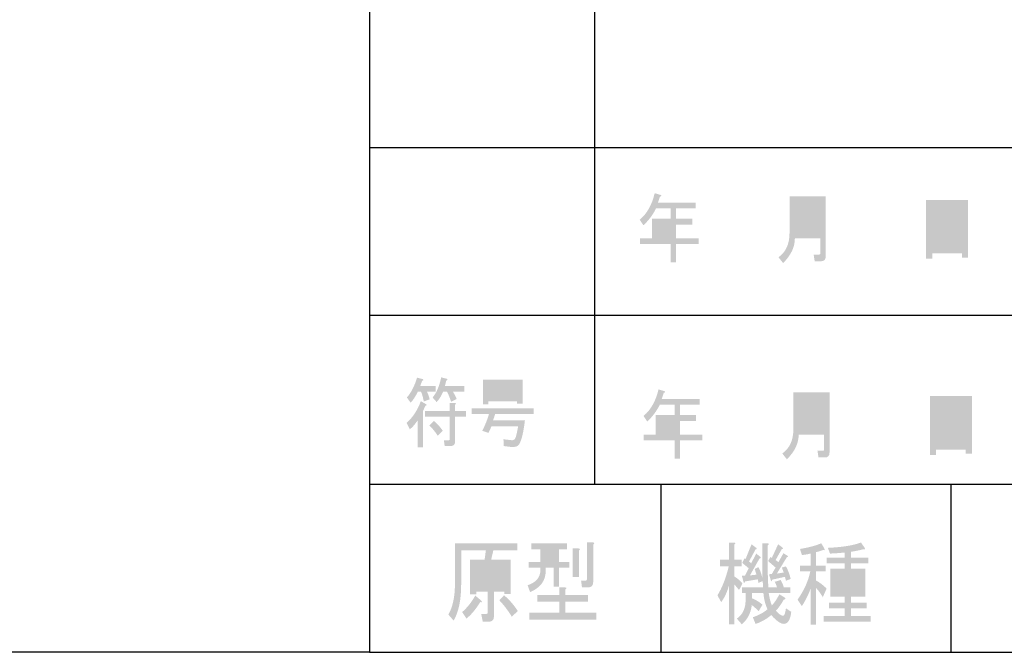
# Model space of a CAD drawing. Extents: x 21 to 404, y 10 to 276.
# Drawn here: x 145 to 189, y 15 to 43 of the extents above; entities that cross this region are included whole.
import ezdxf

# ---------------------------------------------------------------- set-up
doc = ezdxf.new("R2010")
doc.units = 0
doc.layers.add('レイヤー_1', color=160, linetype='Continuous')

# ---------------------------------------------------------------- blocks, each defined once
blk = doc.blocks.new('AI9-BLK161')
at = {"layer": 'レイヤー_1'}
h = blk.add_hatch(color=7, dxfattribs=at)
h.dxf.hatch_style = 2
edge = h.paths.add_edge_path()
edge.add_spline(control_points=[(-0.847, 0.468), (-0.895, 0.622), (-0.954, 0.771), (-1.026, 0.916), (-1.026, 0.916), (-1.205, 0.916), (-1.205, 0.916), (-1.284, 0.726), (-1.379, 0.572), (-1.49, 0.455), (-1.49, 0.455), (-1.669, 0.658), (-1.669, 0.658), (-1.502, 0.848), (-1.375, 1.146), (-1.288, 1.553), (-1.288, 1.553), (-1.026, 1.485), (-1.026, 1.485), (-0.994, 1.449), (-1.006, 1.427), (-1.062, 1.417), (-1.062, 1.417), (-1.121, 1.173), (-1.121, 1.173), (-1.121, 1.173), (-0.264, 1.173), (-0.264, 1.173), (-0.264, 1.173), (-0.264, 0.916), (-0.264, 0.916), (-0.264, 0.916), (-0.764, 0.916), (-0.764, 0.916), (-0.701, 0.807), (-0.645, 0.698), (-0.597, 0.59), (-0.597, 0.59), (-0.847, 0.468), (-0.847, 0.468)], knot_values=[0, 0, 0, 0, 1, 1, 1, 2, 2, 2, 3, 3, 3, 4, 4, 4, 5, 5, 5, 6, 6, 6, 7, 7, 7, 8, 8, 8, 9, 9, 9, 10, 10, 10, 11, 11, 11, 12, 12, 12, 13, 13, 13, 13], degree=3, periodic=0)
edge = h.paths.add_edge_path()
edge.add_spline(control_points=[(-1.609, -0.387), (-1.451, -0.522), (-1.32, -0.667), (-1.216, -0.821), (-1.216, -0.821), (-1.443, -1.038), (-1.443, -1.038), (-1.546, -0.875), (-1.669, -0.726), (-1.812, -0.59), (-1.812, -0.59), (-1.609, -0.387), (-1.609, -0.387)], knot_values=[0, 0, 0, 0, 1, 1, 1, 2, 2, 2, 3, 3, 3, 4, 4, 4, 4], degree=3, periodic=0)
edge = h.paths.add_edge_path()
edge.add_spline(control_points=[(-0.669, -0.197), (-0.669, -0.197), (-0.669, -1.282), (-0.669, -1.282), (-0.669, -1.426), (-0.732, -1.499), (-0.859, -1.499), (-0.859, -1.499), (-1.133, -1.499), (-1.133, -1.499), (-1.133, -1.499), (-1.169, -1.241), (-1.169, -1.241), (-1.169, -1.241), (-0.954, -1.241), (-0.954, -1.241), (-0.923, -1.241), (-0.907, -1.223), (-0.907, -1.187), (-0.907, -1.187), (-0.907, -0.197), (-0.907, -0.197), (-0.907, -0.197), (-2.002, -0.197), (-2.002, -0.197), (-2.002, -0.197), (-2.002, 0.061), (-2.002, 0.061), (-2.002, 0.061), (-0.907, 0.061), (-0.907, 0.061), (-0.907, 0.061), (-0.907, 0.414), (-0.907, 0.414), (-0.907, 0.414), (-0.681, 0.414), (-0.681, 0.414), (-0.617, 0.405), (-0.613, 0.377), (-0.669, 0.332), (-0.669, 0.332), (-0.669, 0.061), (-0.669, 0.061), (-0.669, 0.061), (-0.192, 0.061), (-0.192, 0.061), (-0.192, 0.061), (-0.192, -0.197), (-0.192, -0.197), (-0.192, -0.197), (-0.669, -0.197), (-0.669, -0.197)], knot_values=[0, 0, 0, 0, 1, 1, 1, 2, 2, 2, 3, 3, 3, 4, 4, 4, 5, 5, 5, 6, 6, 6, 7, 7, 7, 8, 8, 8, 9, 9, 9, 10, 10, 10, 11, 11, 11, 12, 12, 12, 13, 13, 13, 14, 14, 14, 15, 15, 15, 16, 16, 16, 17, 17, 17, 17], degree=3, periodic=0)
edge = h.paths.add_edge_path()
edge.add_spline(control_points=[(-2.181, 0.916), (-2.181, 0.916), (-2.324, 0.916), (-2.324, 0.916), (-2.427, 0.708), (-2.534, 0.545), (-2.645, 0.427), (-2.645, 0.427), (-2.812, 0.658), (-2.812, 0.658), (-2.622, 0.875), (-2.471, 1.169), (-2.36, 1.54), (-2.36, 1.54), (-2.098, 1.472), (-2.098, 1.472), (-2.066, 1.436), (-2.078, 1.413), (-2.133, 1.404), (-2.133, 1.404), (-2.217, 1.173), (-2.217, 1.173), (-2.217, 1.173), (-1.538, 1.173), (-1.538, 1.173), (-1.538, 1.173), (-1.538, 0.916), (-1.538, 0.916), (-1.538, 0.916), (-1.919, 0.916), (-1.919, 0.916), (-1.863, 0.798), (-1.824, 0.685), (-1.8, 0.577), (-1.8, 0.577), (-2.062, 0.481), (-2.062, 0.481), (-2.086, 0.626), (-2.125, 0.771), (-2.181, 0.916)], knot_values=[0, 0, 0, 0, 1, 1, 1, 2, 2, 2, 3, 3, 3, 4, 4, 4, 5, 5, 5, 6, 6, 6, 7, 7, 7, 8, 8, 8, 9, 9, 9, 10, 10, 10, 11, 11, 11, 12, 12, 12, 13, 13, 13, 13], degree=3, periodic=0)
edge = h.paths.add_edge_path()
edge.add_spline(control_points=[(-1.955, 0.359), (-1.923, 0.323), (-1.935, 0.301), (-1.99, 0.292), (-1.99, 0.292), (-2.098, 0.047), (-2.098, 0.047), (-2.098, 0.047), (-2.098, -1.553), (-2.098, -1.553), (-2.098, -1.553), (-2.336, -1.553), (-2.336, -1.553), (-2.336, -1.553), (-2.336, -0.359), (-2.336, -0.359), (-2.455, -0.54), (-2.57, -0.671), (-2.681, -0.753), (-2.681, -0.753), (-2.824, -0.468), (-2.824, -0.468), (-2.546, -0.224), (-2.336, 0.097), (-2.193, 0.495), (-2.193, 0.495), (-1.955, 0.359), (-1.955, 0.359)], knot_values=[0, 0, 0, 0, 1, 1, 1, 2, 2, 2, 3, 3, 3, 4, 4, 4, 5, 5, 5, 6, 6, 6, 7, 7, 7, 8, 8, 8, 9, 9, 9, 9], degree=3, periodic=0)
h = blk.add_hatch(color=7, dxfattribs=at)
h.dxf.hatch_style = 2
edge = h.paths.add_edge_path(flags=16)
edge.add_spline(control_points=[(0.812, 1.187), (0.812, 1.187), (0.812, 0.739), (0.812, 0.739), (0.812, 0.739), (2.086, 0.739), (2.086, 0.739), (2.086, 0.739), (2.086, 1.187), (2.086, 1.187), (2.086, 1.187), (0.812, 1.187), (0.812, 1.187)], knot_values=[0, 0, 0, 0, 1, 1, 1, 2, 2, 2, 3, 3, 3, 4, 4, 4, 4], degree=3, periodic=0)
edge = h.paths.add_edge_path()
edge.add_spline(control_points=[(2.086, 0.387), (2.086, 0.387), (2.086, 0.481), (2.086, 0.481), (2.086, 0.481), (0.812, 0.481), (0.812, 0.481), (0.812, 0.481), (0.812, 0.359), (0.812, 0.359), (0.812, 0.359), (0.574, 0.359), (0.574, 0.359), (0.574, 0.359), (0.574, 1.445), (0.574, 1.445), (0.574, 1.445), (2.324, 1.445), (2.324, 1.445), (2.324, 1.445), (2.324, 0.387), (2.324, 0.387), (2.324, 0.387), (2.086, 0.387), (2.086, 0.387)], knot_values=[0, 0, 0, 0, 1, 1, 1, 2, 2, 2, 3, 3, 3, 4, 4, 4, 5, 5, 5, 6, 6, 6, 7, 7, 7, 8, 8, 8, 8], degree=3, periodic=0)
edge = h.paths.add_edge_path()
edge.add_spline(control_points=[(0.538, -0.821), (0.673, -0.549), (0.772, -0.301), (0.835, -0.075), (0.835, -0.075), (0.073, -0.075), (0.073, -0.075), (0.073, -0.075), (0.073, 0.183), (0.073, 0.183), (0.073, 0.183), (2.824, 0.183), (2.824, 0.183), (2.824, 0.183), (2.824, -0.075), (2.824, -0.075), (2.824, -0.075), (1.109, -0.075), (1.109, -0.075), (1.078, -0.183), (1.046, -0.278), (1.014, -0.359), (1.014, -0.359), (2.431, -0.359), (2.431, -0.359), (2.367, -0.902), (2.28, -1.259), (2.169, -1.431), (2.106, -1.522), (1.986, -1.558), (1.812, -1.539), (1.812, -1.539), (1.49, -1.499), (1.49, -1.499), (1.49, -1.499), (1.478, -1.2), (1.478, -1.2), (1.478, -1.2), (1.848, -1.241), (1.848, -1.241), (1.927, -1.25), (1.986, -1.205), (2.026, -1.105), (2.042, -1.06), (2.078, -0.898), (2.133, -0.617), (2.133, -0.617), (0.943, -0.617), (0.943, -0.617), (0.911, -0.708), (0.867, -0.807), (0.812, -0.916), (0.812, -0.916), (0.538, -0.821), (0.538, -0.821)], knot_values=[0, 0, 0, 0, 1, 1, 1, 2, 2, 2, 3, 3, 3, 4, 4, 4, 5, 5, 5, 6, 6, 6, 7, 7, 7, 8, 8, 8, 9, 9, 9, 10, 10, 10, 11, 11, 11, 12, 12, 12, 13, 13, 13, 14, 14, 14, 15, 15, 15, 16, 16, 16, 17, 17, 17, 18, 18, 18, 18], degree=3, periodic=0)
blk = doc.blocks.new('AI9-BLK135')
at = {"layer": 'レイヤー_1'}
h = blk.add_hatch(color=7, dxfattribs=at)
h.dxf.hatch_style = 2
edge = h.paths.add_edge_path(flags=16)
edge.add_spline(control_points=[(-6.509, -0.454), (-6.509, -0.454), (-5.913, -0.454), (-5.913, -0.454), (-5.913, -0.454), (-5.913, 0.156), (-5.913, 0.156), (-5.913, 0.156), (-6.509, 0.156), (-6.509, 0.156), (-6.509, 0.156), (-6.509, -0.454), (-6.509, -0.454)], knot_values=[0, 0, 0, 0, 1, 1, 1, 2, 2, 2, 3, 3, 3, 4, 4, 4, 4], degree=3, periodic=0)
edge = h.paths.add_edge_path()
edge.add_spline(control_points=[(-7.128, 0.129), (-7.128, 0.129), (-7.295, 0.373), (-7.295, 0.373), (-6.969, 0.644), (-6.747, 1.038), (-6.628, 1.553), (-6.628, 1.553), (-6.354, 1.472), (-6.354, 1.472), (-6.322, 1.436), (-6.334, 1.413), (-6.39, 1.404), (-6.39, 1.404), (-6.485, 1.133), (-6.485, 1.133), (-6.485, 1.133), (-4.806, 1.133), (-4.806, 1.133), (-4.806, 1.133), (-4.806, 0.875), (-4.806, 0.875), (-4.806, 0.875), (-5.675, 0.875), (-5.675, 0.875), (-5.675, 0.875), (-5.675, 0.414), (-5.675, 0.414), (-5.675, 0.414), (-4.961, 0.414), (-4.961, 0.414), (-4.961, 0.414), (-4.961, 0.156), (-4.961, 0.156), (-4.961, 0.156), (-5.675, 0.156), (-5.675, 0.156), (-5.675, 0.156), (-5.675, -0.454), (-5.675, -0.454), (-5.675, -0.454), (-4.675, -0.454), (-4.675, -0.454), (-4.675, -0.454), (-4.675, -0.712), (-4.675, -0.712), (-4.675, -0.712), (-5.675, -0.712), (-5.675, -0.712), (-5.675, -0.712), (-5.675, -1.526), (-5.675, -1.526), (-5.675, -1.526), (-5.913, -1.526), (-5.913, -1.526), (-5.913, -1.526), (-5.913, -0.712), (-5.913, -0.712), (-5.913, -0.712), (-7.283, -0.712), (-7.283, -0.712), (-7.283, -0.712), (-7.283, -0.454), (-7.283, -0.454), (-7.283, -0.454), (-6.747, -0.454), (-6.747, -0.454), (-6.747, -0.454), (-6.747, 0.414), (-6.747, 0.414), (-6.747, 0.414), (-5.913, 0.414), (-5.913, 0.414), (-5.913, 0.414), (-5.913, 0.875), (-5.913, 0.875), (-5.913, 0.875), (-6.568, 0.875), (-6.568, 0.875), (-6.719, 0.577), (-6.906, 0.328), (-7.128, 0.129)], knot_values=[0, 0, 0, 0, 1, 1, 1, 2, 2, 2, 3, 3, 3, 4, 4, 4, 5, 5, 5, 6, 6, 6, 7, 7, 7, 8, 8, 8, 9, 9, 9, 10, 10, 10, 11, 11, 11, 12, 12, 12, 13, 13, 13, 14, 14, 14, 15, 15, 15, 16, 16, 16, 17, 17, 17, 18, 18, 18, 19, 19, 19, 20, 20, 20, 21, 21, 21, 22, 22, 22, 23, 23, 23, 24, 24, 24, 25, 25, 25, 26, 26, 26, 27, 27, 27, 27], degree=3, periodic=0)
h = blk.add_hatch(color=7, dxfattribs=at)
h.dxf.hatch_style = 2
edge = h.paths.add_edge_path(flags=16)
edge.add_spline(control_points=[(-0.401, -0.156), (-0.401, -0.156), (0.73, -0.156), (0.73, -0.156), (0.73, -0.156), (0.73, 0.332), (0.73, 0.332), (0.73, 0.332), (-0.401, 0.332), (-0.401, 0.332), (-0.401, 0.332), (-0.401, -0.156), (-0.401, -0.156)], knot_values=[0, 0, 0, 0, 1, 1, 1, 2, 2, 2, 3, 3, 3, 4, 4, 4, 4], degree=3, periodic=0)
edge = h.paths.add_edge_path(flags=16)
edge.add_spline(control_points=[(-0.401, 0.631), (-0.401, 0.631), (0.73, 0.631), (0.73, 0.631), (0.73, 0.631), (0.73, 1.119), (0.73, 1.119), (0.73, 1.119), (-0.401, 1.119), (-0.401, 1.119), (-0.401, 1.119), (-0.401, 0.631), (-0.401, 0.631)], knot_values=[0, 0, 0, 0, 1, 1, 1, 2, 2, 2, 3, 3, 3, 4, 4, 4, 4], degree=3, periodic=0)
edge = h.paths.add_edge_path()
edge.add_spline(control_points=[(0.73, -0.454), (0.73, -0.454), (-0.401, -0.454), (-0.401, -0.454), (-0.401, -0.843), (-0.575, -1.209), (-0.925, -1.553), (-0.925, -1.553), (-1.127, -1.295), (-1.127, -1.295), (-0.802, -1.06), (-0.639, -0.707), (-0.639, -0.237), (-0.639, -0.237), (-0.639, 1.417), (-0.639, 1.417), (-0.639, 1.417), (0.969, 1.417), (0.969, 1.417), (0.969, 1.417), (0.969, -1.255), (0.969, -1.255), (0.969, -1.399), (0.901, -1.472), (0.766, -1.472), (0.766, -1.472), (0.48, -1.472), (0.48, -1.472), (0.48, -1.472), (0.433, -1.173), (0.433, -1.173), (0.433, -1.173), (0.683, -1.173), (0.683, -1.173), (0.715, -1.173), (0.73, -1.155), (0.73, -1.119), (0.73, -1.119), (0.73, -0.454), (0.73, -0.454)], knot_values=[0, 0, 0, 0, 1, 1, 1, 2, 2, 2, 3, 3, 3, 4, 4, 4, 5, 5, 5, 6, 6, 6, 7, 7, 7, 8, 8, 8, 9, 9, 9, 10, 10, 10, 11, 11, 11, 12, 12, 12, 13, 13, 13, 13], degree=3, periodic=0)
h = blk.add_hatch(color=7, dxfattribs=at)
h.dxf.hatch_style = 2
edge = h.paths.add_edge_path(flags=16)
edge.add_spline(control_points=[(7.021, -0.861), (7.021, -0.861), (7.021, -0.034), (7.021, -0.034), (7.021, -0.034), (5.699, -0.034), (5.699, -0.034), (5.699, -0.034), (5.699, -0.861), (5.699, -0.861), (5.699, -0.861), (7.021, -0.861), (7.021, -0.861)], knot_values=[0, 0, 0, 0, 1, 1, 1, 2, 2, 2, 3, 3, 3, 4, 4, 4, 4], degree=3, periodic=0)
edge = h.paths.add_edge_path(flags=16)
edge.add_spline(control_points=[(7.021, 0.224), (7.021, 0.224), (7.021, 0.997), (7.021, 0.997), (7.021, 0.997), (5.699, 0.997), (5.699, 0.997), (5.699, 0.997), (5.699, 0.224), (5.699, 0.224), (5.699, 0.224), (7.021, 0.224), (7.021, 0.224)], knot_values=[0, 0, 0, 0, 1, 1, 1, 2, 2, 2, 3, 3, 3, 4, 4, 4, 4], degree=3, periodic=0)
edge = h.paths.add_edge_path()
edge.add_spline(control_points=[(5.699, -1.363), (5.699, -1.363), (5.425, -1.363), (5.425, -1.363), (5.425, -1.363), (5.425, 1.255), (5.425, 1.255), (5.425, 1.255), (7.295, 1.255), (7.295, 1.255), (7.295, 1.255), (7.295, -1.309), (7.295, -1.309), (7.295, -1.309), (7.021, -1.309), (7.021, -1.309), (7.021, -1.309), (7.021, -1.119), (7.021, -1.119), (7.021, -1.119), (5.699, -1.119), (5.699, -1.119), (5.699, -1.119), (5.699, -1.363), (5.699, -1.363)], knot_values=[0, 0, 0, 0, 1, 1, 1, 2, 2, 2, 3, 3, 3, 4, 4, 4, 5, 5, 5, 6, 6, 6, 7, 7, 7, 8, 8, 8, 8], degree=3, periodic=0)
blk = doc.blocks.new('AI9-BLK108')
at = {"layer": 'レイヤー_1'}
h = blk.add_hatch(color=7, dxfattribs=at)
h.dxf.hatch_style = 2
edge = h.paths.add_edge_path()
edge.add_spline(control_points=[(3.149, 1.667), (3.149, 1.667), (3.149, 0.016), (3.149, 0.016), (3.149, -0.153), (3.074, -0.238), (2.926, -0.238), (2.926, -0.238), (2.649, -0.238), (2.649, -0.238), (2.649, -0.238), (2.607, 0.064), (2.607, 0.064), (2.607, 0.064), (2.815, 0.064), (2.815, 0.064), (2.852, 0.064), (2.871, 0.085), (2.871, 0.127), (2.871, 0.127), (2.871, 1.763), (2.871, 1.763), (2.871, 1.763), (3.135, 1.763), (3.135, 1.763), (3.209, 1.752), (3.213, 1.72), (3.149, 1.667)], knot_values=[0, 0, 0, 0, 1, 1, 1, 2, 2, 2, 3, 3, 3, 4, 4, 4, 5, 5, 5, 6, 6, 6, 7, 7, 7, 8, 8, 8, 9, 9, 9, 9], degree=3, periodic=0)
edge = h.paths.add_edge_path()
edge.add_spline(control_points=[(2.51, 1.398), (2.51, 1.398), (2.51, 0.222), (2.51, 0.222), (2.51, 0.222), (2.232, 0.222), (2.232, 0.222), (2.232, 0.222), (2.232, 1.493), (2.232, 1.493), (2.232, 1.493), (2.496, 1.493), (2.496, 1.493), (2.57, 1.482), (2.574, 1.45), (2.51, 1.398)], knot_values=[0, 0, 0, 0, 1, 1, 1, 2, 2, 2, 3, 3, 3, 4, 4, 4, 5, 5, 5, 5], degree=3, periodic=0)
edge = h.paths.add_edge_path(flags=16)
edge.add_spline(control_points=[(1.385, 0.889), (1.385, 0.889), (1.385, 1.461), (1.385, 1.461), (1.385, 1.461), (1.038, 1.461), (1.038, 1.461), (1.038, 1.461), (1.038, 0.889), (1.038, 0.889), (1.038, 0.889), (1.385, 0.889), (1.385, 0.889)], knot_values=[0, 0, 0, 0, 1, 1, 1, 2, 2, 2, 3, 3, 3, 4, 4, 4, 4], degree=3, periodic=0)
edge = h.paths.add_edge_path()
edge.add_spline(control_points=[(1.912, -0.334), (1.912, -0.334), (1.912, -0.572), (1.912, -0.572), (1.912, -0.572), (2.912, -0.572), (2.912, -0.572), (2.912, -0.572), (2.912, -0.874), (2.912, -0.874), (2.912, -0.874), (1.912, -0.874), (1.912, -0.874), (1.912, -0.874), (1.912, -1.366), (1.912, -1.366), (1.912, -1.366), (3.287, -1.366), (3.287, -1.366), (3.287, -1.366), (3.287, -1.667), (3.287, -1.667), (3.287, -1.667), (0.302, -1.667), (0.302, -1.667), (0.302, -1.667), (0.302, -1.366), (0.302, -1.366), (0.302, -1.366), (1.635, -1.366), (1.635, -1.366), (1.635, -1.366), (1.635, -0.874), (1.635, -0.874), (1.635, -0.874), (0.663, -0.874), (0.663, -0.874), (0.663, -0.874), (0.663, -0.572), (0.663, -0.572), (0.663, -0.572), (1.635, -0.572), (1.635, -0.572), (1.635, -0.572), (1.635, -0.238), (1.635, -0.238), (1.635, -0.238), (1.899, -0.238), (1.899, -0.238), (1.973, -0.249), (1.977, -0.281), (1.912, -0.334)], knot_values=[0, 0, 0, 0, 1, 1, 1, 2, 2, 2, 3, 3, 3, 4, 4, 4, 5, 5, 5, 6, 6, 6, 7, 7, 7, 8, 8, 8, 9, 9, 9, 10, 10, 10, 11, 11, 11, 12, 12, 12, 13, 13, 13, 14, 14, 14, 15, 15, 15, 16, 16, 16, 17, 17, 17, 17], degree=3, periodic=0)
edge = h.paths.add_edge_path()
edge.add_spline(control_points=[(0.801, 0.635), (0.801, 0.635), (0.274, 0.635), (0.274, 0.635), (0.274, 0.635), (0.274, 0.889), (0.274, 0.889), (0.274, 0.889), (0.801, 0.889), (0.801, 0.889), (0.801, 0.889), (0.801, 1.461), (0.801, 1.461), (0.801, 1.461), (0.399, 1.461), (0.399, 1.461), (0.399, 1.461), (0.399, 1.715), (0.399, 1.715), (0.399, 1.715), (1.982, 1.715), (1.982, 1.715), (1.982, 1.715), (1.982, 1.461), (1.982, 1.461), (1.982, 1.461), (1.621, 1.461), (1.621, 1.461), (1.621, 1.461), (1.621, 0.889), (1.621, 0.889), (1.621, 0.889), (2.079, 0.889), (2.079, 0.889), (2.079, 0.889), (2.079, 0.635), (2.079, 0.635), (2.079, 0.635), (1.621, 0.635), (1.621, 0.635), (1.621, 0.635), (1.621, -0.207), (1.621, -0.207), (1.621, -0.207), (1.385, -0.207), (1.385, -0.207), (1.385, -0.207), (1.385, 0.635), (1.385, 0.635), (1.385, 0.635), (1.038, 0.635), (1.038, 0.635), (1.038, 0.635), (1.038, 0.508), (1.038, 0.508), (1.038, 0.064), (0.806, -0.254), (0.343, -0.445), (0.343, -0.445), (0.232, -0.143), (0.232, -0.143), (0.612, -0.016), (0.801, 0.212), (0.801, 0.54), (0.801, 0.54), (0.801, 0.635), (0.801, 0.635)], knot_values=[0, 0, 0, 0, 1, 1, 1, 2, 2, 2, 3, 3, 3, 4, 4, 4, 5, 5, 5, 6, 6, 6, 7, 7, 7, 8, 8, 8, 9, 9, 9, 10, 10, 10, 11, 11, 11, 12, 12, 12, 13, 13, 13, 14, 14, 14, 15, 15, 15, 16, 16, 16, 17, 17, 17, 18, 18, 18, 19, 19, 19, 20, 20, 20, 21, 21, 21, 22, 22, 22, 22], degree=3, periodic=0)
h = blk.add_hatch(color=7, dxfattribs=at)
h.dxf.hatch_style = 2
edge = h.paths.add_edge_path()
edge.add_spline(control_points=[(-0.468, -1.54), (-0.653, -1.244), (-0.838, -1.001), (-1.024, -0.81), (-1.024, -0.81), (-0.815, -0.588), (-0.815, -0.588), (-0.575, -0.789), (-0.371, -1.022), (-0.204, -1.286), (-0.204, -1.286), (-0.468, -1.54), (-0.468, -1.54)], knot_values=[0, 0, 0, 0, 1, 1, 1, 2, 2, 2, 3, 3, 3, 4, 4, 4, 4], degree=3, periodic=0)
edge = h.paths.add_edge_path(flags=16)
edge.add_spline(control_points=[(-2.051, -0.175), (-2.051, -0.175), (-0.801, -0.175), (-0.801, -0.175), (-0.801, -0.175), (-0.801, 0.175), (-0.801, 0.175), (-0.801, 0.175), (-2.051, 0.175), (-2.051, 0.175), (-2.051, 0.175), (-2.051, -0.175), (-2.051, -0.175)], knot_values=[0, 0, 0, 0, 1, 1, 1, 2, 2, 2, 3, 3, 3, 4, 4, 4, 4], degree=3, periodic=0)
edge = h.paths.add_edge_path(flags=16)
edge.add_spline(control_points=[(-2.051, 0.429), (-2.051, 0.429), (-0.801, 0.429), (-0.801, 0.429), (-0.801, 0.429), (-0.801, 0.746), (-0.801, 0.746), (-0.801, 0.746), (-2.051, 0.746), (-2.051, 0.746), (-2.051, 0.746), (-2.051, 0.429), (-2.051, 0.429)], knot_values=[0, 0, 0, 0, 1, 1, 1, 2, 2, 2, 3, 3, 3, 4, 4, 4, 4], degree=3, periodic=0)
edge = h.paths.add_edge_path()
edge.add_spline(control_points=[(-1.843, -0.81), (-1.769, -0.884), (-1.778, -0.91), (-1.871, -0.889), (-2.065, -1.207), (-2.269, -1.45), (-2.482, -1.62), (-2.482, -1.62), (-2.676, -1.334), (-2.676, -1.334), (-2.454, -1.143), (-2.26, -0.9), (-2.093, -0.603), (-2.093, -0.603), (-1.843, -0.81), (-1.843, -0.81)], knot_values=[0, 0, 0, 0, 1, 1, 1, 2, 2, 2, 3, 3, 3, 4, 4, 4, 5, 5, 5, 5], degree=3, periodic=0)
edge = h.paths.add_edge_path()
edge.add_spline(control_points=[(-1.538, -1.35), (-1.538, -1.35), (-1.538, -0.429), (-1.538, -0.429), (-1.538, -0.429), (-2.051, -0.429), (-2.051, -0.429), (-2.051, -0.429), (-2.051, -0.54), (-2.051, -0.54), (-2.051, -0.54), (-2.329, -0.54), (-2.329, -0.54), (-2.329, -0.54), (-2.329, 1), (-2.329, 1), (-2.329, 1), (-1.676, 1), (-1.676, 1), (-1.676, 1), (-1.621, 1.413), (-1.621, 1.413), (-1.621, 1.413), (-2.718, 1.413), (-2.718, 1.413), (-2.718, 1.413), (-2.718, -0.095), (-2.718, -0.095), (-2.718, -0.784), (-2.829, -1.323), (-3.051, -1.715), (-3.051, -1.715), (-3.287, -1.445), (-3.287, -1.445), (-3.093, -1.106), (-2.996, -0.656), (-2.996, -0.095), (-2.996, -0.095), (-2.996, 1.715), (-2.996, 1.715), (-2.996, 1.715), (-0.218, 1.715), (-0.218, 1.715), (-0.218, 1.715), (-0.218, 1.413), (-0.218, 1.413), (-0.218, 1.413), (-1.288, 1.413), (-1.288, 1.413), (-1.288, 1.413), (-1.385, 1), (-1.385, 1), (-1.385, 1), (-0.524, 1), (-0.524, 1), (-0.524, 1), (-0.524, -0.524), (-0.524, -0.524), (-0.524, -0.524), (-0.801, -0.524), (-0.801, -0.524), (-0.801, -0.524), (-0.801, -0.429), (-0.801, -0.429), (-0.801, -0.429), (-1.26, -0.429), (-1.26, -0.429), (-1.26, -0.429), (-1.26, -1.508), (-1.26, -1.508), (-1.26, -1.678), (-1.334, -1.763), (-1.482, -1.763), (-1.482, -1.763), (-1.76, -1.763), (-1.76, -1.763), (-1.76, -1.763), (-1.829, -1.413), (-1.829, -1.413), (-1.829, -1.413), (-1.593, -1.413), (-1.593, -1.413), (-1.556, -1.413), (-1.538, -1.392), (-1.538, -1.35)], knot_values=[0, 0, 0, 0, 1, 1, 1, 2, 2, 2, 3, 3, 3, 4, 4, 4, 5, 5, 5, 6, 6, 6, 7, 7, 7, 8, 8, 8, 9, 9, 9, 10, 10, 10, 11, 11, 11, 12, 12, 12, 13, 13, 13, 14, 14, 14, 15, 15, 15, 16, 16, 16, 17, 17, 17, 18, 18, 18, 19, 19, 19, 20, 20, 20, 21, 21, 21, 22, 22, 22, 23, 23, 23, 24, 24, 24, 25, 25, 25, 26, 26, 26, 27, 27, 27, 28, 28, 28, 28], degree=3, periodic=0)
blk = doc.blocks.new('AI9-BLK106')
at = {"layer": 'レイヤー_1'}
h = blk.add_hatch(color=7, dxfattribs=at)
h.dxf.hatch_style = 2
edge = h.paths.add_edge_path(flags=16)
edge.add_spline(control_points=[(-6.509, -0.454), (-6.509, -0.454), (-5.913, -0.454), (-5.913, -0.454), (-5.913, -0.454), (-5.913, 0.156), (-5.913, 0.156), (-5.913, 0.156), (-6.509, 0.156), (-6.509, 0.156), (-6.509, 0.156), (-6.509, -0.454), (-6.509, -0.454)], knot_values=[0, 0, 0, 0, 1, 1, 1, 2, 2, 2, 3, 3, 3, 4, 4, 4, 4], degree=3, periodic=0)
edge = h.paths.add_edge_path()
edge.add_spline(control_points=[(-7.128, 0.129), (-7.128, 0.129), (-7.294, 0.373), (-7.294, 0.373), (-6.969, 0.644), (-6.747, 1.038), (-6.628, 1.553), (-6.628, 1.553), (-6.354, 1.472), (-6.354, 1.472), (-6.322, 1.436), (-6.334, 1.413), (-6.39, 1.404), (-6.39, 1.404), (-6.485, 1.133), (-6.485, 1.133), (-6.485, 1.133), (-4.806, 1.133), (-4.806, 1.133), (-4.806, 1.133), (-4.806, 0.875), (-4.806, 0.875), (-4.806, 0.875), (-5.675, 0.875), (-5.675, 0.875), (-5.675, 0.875), (-5.675, 0.414), (-5.675, 0.414), (-5.675, 0.414), (-4.961, 0.414), (-4.961, 0.414), (-4.961, 0.414), (-4.961, 0.156), (-4.961, 0.156), (-4.961, 0.156), (-5.675, 0.156), (-5.675, 0.156), (-5.675, 0.156), (-5.675, -0.454), (-5.675, -0.454), (-5.675, -0.454), (-4.675, -0.454), (-4.675, -0.454), (-4.675, -0.454), (-4.675, -0.712), (-4.675, -0.712), (-4.675, -0.712), (-5.675, -0.712), (-5.675, -0.712), (-5.675, -0.712), (-5.675, -1.526), (-5.675, -1.526), (-5.675, -1.526), (-5.913, -1.526), (-5.913, -1.526), (-5.913, -1.526), (-5.913, -0.712), (-5.913, -0.712), (-5.913, -0.712), (-7.283, -0.712), (-7.283, -0.712), (-7.283, -0.712), (-7.283, -0.454), (-7.283, -0.454), (-7.283, -0.454), (-6.747, -0.454), (-6.747, -0.454), (-6.747, -0.454), (-6.747, 0.414), (-6.747, 0.414), (-6.747, 0.414), (-5.913, 0.414), (-5.913, 0.414), (-5.913, 0.414), (-5.913, 0.875), (-5.913, 0.875), (-5.913, 0.875), (-6.568, 0.875), (-6.568, 0.875), (-6.719, 0.577), (-6.906, 0.328), (-7.128, 0.129)], knot_values=[0, 0, 0, 0, 1, 1, 1, 2, 2, 2, 3, 3, 3, 4, 4, 4, 5, 5, 5, 6, 6, 6, 7, 7, 7, 8, 8, 8, 9, 9, 9, 10, 10, 10, 11, 11, 11, 12, 12, 12, 13, 13, 13, 14, 14, 14, 15, 15, 15, 16, 16, 16, 17, 17, 17, 18, 18, 18, 19, 19, 19, 20, 20, 20, 21, 21, 21, 22, 22, 22, 23, 23, 23, 24, 24, 24, 25, 25, 25, 26, 26, 26, 27, 27, 27, 27], degree=3, periodic=0)
h = blk.add_hatch(color=7, dxfattribs=at)
h.dxf.hatch_style = 2
edge = h.paths.add_edge_path(flags=16)
edge.add_spline(control_points=[(-0.401, -0.156), (-0.401, -0.156), (0.731, -0.156), (0.731, -0.156), (0.731, -0.156), (0.731, 0.333), (0.731, 0.333), (0.731, 0.333), (-0.401, 0.333), (-0.401, 0.333), (-0.401, 0.333), (-0.401, -0.156), (-0.401, -0.156)], knot_values=[0, 0, 0, 0, 1, 1, 1, 2, 2, 2, 3, 3, 3, 4, 4, 4, 4], degree=3, periodic=0)
edge = h.paths.add_edge_path(flags=16)
edge.add_spline(control_points=[(-0.401, 0.631), (-0.401, 0.631), (0.731, 0.631), (0.731, 0.631), (0.731, 0.631), (0.731, 1.119), (0.731, 1.119), (0.731, 1.119), (-0.401, 1.119), (-0.401, 1.119), (-0.401, 1.119), (-0.401, 0.631), (-0.401, 0.631)], knot_values=[0, 0, 0, 0, 1, 1, 1, 2, 2, 2, 3, 3, 3, 4, 4, 4, 4], degree=3, periodic=0)
edge = h.paths.add_edge_path()
edge.add_spline(control_points=[(0.731, -0.454), (0.731, -0.454), (-0.401, -0.454), (-0.401, -0.454), (-0.401, -0.843), (-0.575, -1.209), (-0.925, -1.553), (-0.925, -1.553), (-1.127, -1.296), (-1.127, -1.296), (-0.802, -1.06), (-0.639, -0.707), (-0.639, -0.237), (-0.639, -0.237), (-0.639, 1.418), (-0.639, 1.418), (-0.639, 1.418), (0.969, 1.418), (0.969, 1.418), (0.969, 1.418), (0.969, -1.255), (0.969, -1.255), (0.969, -1.399), (0.901, -1.472), (0.766, -1.472), (0.766, -1.472), (0.48, -1.472), (0.48, -1.472), (0.48, -1.472), (0.433, -1.173), (0.433, -1.173), (0.433, -1.173), (0.683, -1.173), (0.683, -1.173), (0.715, -1.173), (0.731, -1.155), (0.731, -1.119), (0.731, -1.119), (0.731, -0.454), (0.731, -0.454)], knot_values=[0, 0, 0, 0, 1, 1, 1, 2, 2, 2, 3, 3, 3, 4, 4, 4, 5, 5, 5, 6, 6, 6, 7, 7, 7, 8, 8, 8, 9, 9, 9, 10, 10, 10, 11, 11, 11, 12, 12, 12, 13, 13, 13, 13], degree=3, periodic=0)
h = blk.add_hatch(color=7, dxfattribs=at)
h.dxf.hatch_style = 2
edge = h.paths.add_edge_path(flags=16)
edge.add_spline(control_points=[(7.021, -0.861), (7.021, -0.861), (7.021, -0.034), (7.021, -0.034), (7.021, -0.034), (5.699, -0.034), (5.699, -0.034), (5.699, -0.034), (5.699, -0.861), (5.699, -0.861), (5.699, -0.861), (7.021, -0.861), (7.021, -0.861)], knot_values=[0, 0, 0, 0, 1, 1, 1, 2, 2, 2, 3, 3, 3, 4, 4, 4, 4], degree=3, periodic=0)
edge = h.paths.add_edge_path(flags=16)
edge.add_spline(control_points=[(7.021, 0.224), (7.021, 0.224), (7.021, 0.997), (7.021, 0.997), (7.021, 0.997), (5.699, 0.997), (5.699, 0.997), (5.699, 0.997), (5.699, 0.224), (5.699, 0.224), (5.699, 0.224), (7.021, 0.224), (7.021, 0.224)], knot_values=[0, 0, 0, 0, 1, 1, 1, 2, 2, 2, 3, 3, 3, 4, 4, 4, 4], degree=3, periodic=0)
edge = h.paths.add_edge_path()
edge.add_spline(control_points=[(5.699, -1.363), (5.699, -1.363), (5.425, -1.363), (5.425, -1.363), (5.425, -1.363), (5.425, 1.255), (5.425, 1.255), (5.425, 1.255), (7.294, 1.255), (7.294, 1.255), (7.294, 1.255), (7.294, -1.309), (7.294, -1.309), (7.294, -1.309), (7.021, -1.309), (7.021, -1.309), (7.021, -1.309), (7.021, -1.119), (7.021, -1.119), (7.021, -1.119), (5.699, -1.119), (5.699, -1.119), (5.699, -1.119), (5.699, -1.363), (5.699, -1.363)], knot_values=[0, 0, 0, 0, 1, 1, 1, 2, 2, 2, 3, 3, 3, 4, 4, 4, 5, 5, 5, 6, 6, 6, 7, 7, 7, 8, 8, 8, 8], degree=3, periodic=0)
blk = doc.blocks.new('AI9-BLK105')
at = {"layer": 'レイヤー_1'}
h = blk.add_hatch(color=7, dxfattribs=at)
h.dxf.hatch_style = 2
edge = h.paths.add_edge_path()
edge.add_spline(control_points=[(-0.403, 0.302), (-0.403, 0.302), (-0.973, 0.175), (-0.973, 0.175), (-0.991, 0.1), (-1.01, 0.085), (-1.028, 0.127), (-1.028, 0.127), (-1.111, 0.413), (-1.111, 0.413), (-1.111, 0.413), (-0.986, 0.429), (-0.986, 0.429), (-0.986, 0.429), (-0.82, 0.715), (-0.82, 0.715), (-0.82, 0.715), (-1.153, 1.001), (-1.153, 1.001), (-1.153, 1.001), (-1.042, 1.191), (-1.042, 1.191), (-1.042, 1.191), (-0.986, 1.143), (-0.986, 1.143), (-0.986, 1.143), (-0.709, 1.747), (-0.709, 1.747), (-0.709, 1.747), (-0.514, 1.604), (-0.514, 1.604), (-0.477, 1.561), (-0.486, 1.54), (-0.542, 1.54), (-0.542, 1.54), (-0.82, 1.048), (-0.82, 1.048), (-0.82, 1.048), (-0.695, 0.953), (-0.695, 0.953), (-0.695, 0.953), (-0.473, 1.35), (-0.473, 1.35), (-0.473, 1.35), (-0.292, 1.239), (-0.292, 1.239), (-0.255, 1.196), (-0.264, 1.175), (-0.32, 1.175), (-0.32, 1.175), (-0.764, 0.445), (-0.764, 0.445), (-0.764, 0.445), (-0.459, 0.492), (-0.459, 0.492), (-0.459, 0.492), (-0.542, 0.715), (-0.542, 0.715), (-0.542, 0.715), (-0.361, 0.762), (-0.361, 0.762), (-0.269, 0.603), (-0.199, 0.418), (-0.153, 0.207), (-0.153, 0.207), (-0.361, 0.127), (-0.361, 0.127), (-0.361, 0.127), (-0.403, 0.302), (-0.403, 0.302)], knot_values=[0, 0, 0, 0, 1, 1, 1, 2, 2, 2, 3, 3, 3, 4, 4, 4, 5, 5, 5, 6, 6, 6, 7, 7, 7, 8, 8, 8, 9, 9, 9, 10, 10, 10, 11, 11, 11, 12, 12, 12, 13, 13, 13, 14, 14, 14, 15, 15, 15, 16, 16, 16, 17, 17, 17, 18, 18, 18, 19, 19, 19, 20, 20, 20, 21, 21, 21, 22, 22, 22, 23, 23, 23, 23], degree=3, periodic=0)
edge = h.paths.add_edge_path()
edge.add_spline(control_points=[(-1.167, 0.556), (-1.167, 0.302), (-1.158, 0.064), (-1.139, -0.159), (-1.139, -0.159), (-0.764, -0.159), (-0.764, -0.159), (-0.783, -0.074), (-0.815, 0.005), (-0.861, 0.079), (-0.861, 0.079), (-0.598, 0.159), (-0.598, 0.159), (-0.533, 0.053), (-0.486, -0.053), (-0.459, -0.159), (-0.459, -0.159), (-0.167, -0.159), (-0.167, -0.159), (-0.167, -0.159), (-0.167, -0.413), (-0.167, -0.413), (-0.167, -0.413), (-1.125, -0.413), (-1.125, -0.413), (-1.098, -0.625), (-1.051, -0.81), (-0.986, -0.969), (-0.866, -0.841), (-0.755, -0.677), (-0.653, -0.476), (-0.653, -0.476), (-0.417, -0.619), (-0.417, -0.619), (-0.361, -0.662), (-0.375, -0.693), (-0.459, -0.715), (-0.579, -0.926), (-0.695, -1.091), (-0.806, -1.207), (-0.676, -1.355), (-0.57, -1.429), (-0.486, -1.429), (-0.431, -1.429), (-0.389, -1.318), (-0.361, -1.096), (-0.361, -1.096), (-0.125, -1.255), (-0.125, -1.255), (-0.153, -1.508), (-0.218, -1.673), (-0.32, -1.747), (-0.477, -1.863), (-0.709, -1.747), (-1.014, -1.398), (-1.209, -1.567), (-1.44, -1.699), (-1.709, -1.794), (-1.709, -1.794), (-1.834, -1.493), (-1.834, -1.493), (-1.593, -1.419), (-1.375, -1.302), (-1.181, -1.143), (-1.283, -0.91), (-1.343, -0.667), (-1.362, -0.413), (-1.362, -0.413), (-1.875, -0.413), (-1.875, -0.413), (-1.875, -0.413), (-1.875, -0.651), (-1.875, -0.651), (-1.709, -0.715), (-1.551, -0.81), (-1.403, -0.937), (-1.403, -0.937), (-1.57, -1.223), (-1.57, -1.223), (-1.644, -1.149), (-1.746, -1.059), (-1.875, -0.953), (-1.922, -1.313), (-2.07, -1.598), (-2.32, -1.81), (-2.32, -1.81), (-2.542, -1.556), (-2.542, -1.556), (-2.273, -1.376), (-2.144, -1.085), (-2.153, -0.683), (-2.153, -0.683), (-2.153, -0.413), (-2.153, -0.413), (-2.153, -0.413), (-2.306, -0.413), (-2.306, -0.413), (-2.306, -0.413), (-2.306, -0.159), (-2.306, -0.159), (-2.306, -0.159), (-1.375, -0.159), (-1.375, -0.159), (-1.385, -0.053), (-1.389, 0.037), (-1.389, 0.111), (-1.389, 0.111), (-1.584, 0.032), (-1.584, 0.032), (-1.584, 0.032), (-1.611, 0.191), (-1.611, 0.191), (-1.611, 0.191), (-2.181, 0.095), (-2.181, 0.095), (-2.199, 0.021), (-2.218, 0.005), (-2.236, 0.048), (-2.236, 0.048), (-2.32, 0.35), (-2.32, 0.35), (-2.32, 0.35), (-2.181, 0.35), (-2.181, 0.35), (-2.181, 0.35), (-2.014, 0.683), (-2.014, 0.683), (-2.014, 0.683), (-2.306, 0.921), (-2.306, 0.921), (-2.306, 0.921), (-2.195, 1.127), (-2.195, 1.127), (-2.195, 1.127), (-2.153, 1.096), (-2.153, 1.096), (-2.153, 1.096), (-1.889, 1.747), (-1.889, 1.747), (-1.889, 1.747), (-1.681, 1.588), (-1.681, 1.588), (-1.644, 1.546), (-1.653, 1.524), (-1.709, 1.524), (-1.709, 1.524), (-2, 0.984), (-2, 0.984), (-2, 0.984), (-1.903, 0.905), (-1.903, 0.905), (-1.903, 0.905), (-1.681, 1.334), (-1.681, 1.334), (-1.681, 1.334), (-1.5, 1.191), (-1.5, 1.191), (-1.463, 1.149), (-1.472, 1.127), (-1.528, 1.127), (-1.528, 1.127), (-1.959, 0.365), (-1.959, 0.365), (-1.959, 0.365), (-1.667, 0.397), (-1.667, 0.397), (-1.667, 0.397), (-1.75, 0.651), (-1.75, 0.651), (-1.75, 0.651), (-1.584, 0.731), (-1.584, 0.731), (-1.51, 0.603), (-1.449, 0.434), (-1.403, 0.222), (-1.403, 0.222), (-1.403, 1.794), (-1.403, 1.794), (-1.403, 1.794), (-1.181, 1.794), (-1.181, 1.794), (-1.107, 1.784), (-1.102, 1.752), (-1.167, 1.699), (-1.167, 1.699), (-1.167, 0.556), (-1.167, 0.556)], knot_values=[0, 0, 0, 0, 1, 1, 1, 2, 2, 2, 3, 3, 3, 4, 4, 4, 5, 5, 5, 6, 6, 6, 7, 7, 7, 8, 8, 8, 9, 9, 9, 10, 10, 10, 11, 11, 11, 12, 12, 12, 13, 13, 13, 14, 14, 14, 15, 15, 15, 16, 16, 16, 17, 17, 17, 18, 18, 18, 19, 19, 19, 20, 20, 20, 21, 21, 21, 22, 22, 22, 23, 23, 23, 24, 24, 24, 25, 25, 25, 26, 26, 26, 27, 27, 27, 28, 28, 28, 29, 29, 29, 30, 30, 30, 31, 31, 31, 32, 32, 32, 33, 33, 33, 34, 34, 34, 35, 35, 35, 36, 36, 36, 37, 37, 37, 38, 38, 38, 39, 39, 39, 40, 40, 40, 41, 41, 41, 42, 42, 42, 43, 43, 43, 44, 44, 44, 45, 45, 45, 46, 46, 46, 47, 47, 47, 48, 48, 48, 49, 49, 49, 50, 50, 50, 51, 51, 51, 52, 52, 52, 53, 53, 53, 54, 54, 54, 55, 55, 55, 56, 56, 56, 57, 57, 57, 58, 58, 58, 59, 59, 59, 60, 60, 60, 61, 61, 61, 62, 62, 62, 62], degree=3, periodic=0)
edge = h.paths.add_edge_path()
edge.add_spline(control_points=[(-2.445, -0.286), (-2.547, -0.159), (-2.616, -0.074), (-2.653, -0.032), (-2.653, -0.032), (-2.653, -1.81), (-2.653, -1.81), (-2.653, -1.81), (-2.889, -1.81), (-2.889, -1.81), (-2.889, -1.81), (-2.889, -0.079), (-2.889, -0.079), (-2.972, -0.376), (-3.088, -0.625), (-3.236, -0.826), (-3.236, -0.826), (-3.403, -0.524), (-3.403, -0.524), (-3.19, -0.175), (-3.023, 0.254), (-2.903, 0.762), (-2.903, 0.762), (-3.292, 0.762), (-3.292, 0.762), (-3.292, 0.762), (-3.292, 1.064), (-3.292, 1.064), (-3.292, 1.064), (-2.889, 1.064), (-2.889, 1.064), (-2.889, 1.064), (-2.889, 1.826), (-2.889, 1.826), (-2.889, 1.826), (-2.667, 1.826), (-2.667, 1.826), (-2.593, 1.816), (-2.588, 1.784), (-2.653, 1.731), (-2.653, 1.731), (-2.653, 1.064), (-2.653, 1.064), (-2.653, 1.064), (-2.334, 1.064), (-2.334, 1.064), (-2.334, 1.064), (-2.334, 0.762), (-2.334, 0.762), (-2.334, 0.762), (-2.653, 0.762), (-2.653, 0.762), (-2.653, 0.762), (-2.653, 0.317), (-2.653, 0.317), (-2.486, 0.212), (-2.366, 0.106), (-2.292, 0), (-2.292, 0), (-2.445, -0.286), (-2.445, -0.286)], knot_values=[0, 0, 0, 0, 1, 1, 1, 2, 2, 2, 3, 3, 3, 4, 4, 4, 5, 5, 5, 6, 6, 6, 7, 7, 7, 8, 8, 8, 9, 9, 9, 10, 10, 10, 11, 11, 11, 12, 12, 12, 13, 13, 13, 14, 14, 14, 15, 15, 15, 16, 16, 16, 17, 17, 17, 18, 18, 18, 19, 19, 19, 20, 20, 20, 20], degree=3, periodic=0)
h = blk.add_hatch(color=7, dxfattribs=at)
h.dxf.hatch_style = 2
edge = h.paths.add_edge_path(flags=16)
edge.add_spline(control_points=[(2.931, -0.064), (2.931, -0.064), (2.528, -0.064), (2.528, -0.064), (2.528, -0.064), (2.528, -0.333), (2.528, -0.333), (2.528, -0.333), (2.931, -0.333), (2.931, -0.333), (2.931, -0.333), (2.931, -0.064), (2.931, -0.064)], knot_values=[0, 0, 0, 0, 1, 1, 1, 2, 2, 2, 3, 3, 3, 4, 4, 4, 4], degree=3, periodic=0)
edge = h.paths.add_edge_path(flags=16)
edge.add_spline(control_points=[(2.528, 0.413), (2.528, 0.413), (2.528, 0.127), (2.528, 0.127), (2.528, 0.127), (2.931, 0.127), (2.931, 0.127), (2.931, 0.127), (2.931, 0.413), (2.931, 0.413), (2.931, 0.413), (2.528, 0.413), (2.528, 0.413)], knot_values=[0, 0, 0, 0, 1, 1, 1, 2, 2, 2, 3, 3, 3, 4, 4, 4, 4], degree=3, periodic=0)
edge = h.paths.add_edge_path(flags=16)
edge.add_spline(control_points=[(2.25, -0.064), (2.25, -0.064), (1.847, -0.064), (1.847, -0.064), (1.847, -0.064), (1.847, -0.333), (1.847, -0.333), (1.847, -0.333), (2.25, -0.333), (2.25, -0.333), (2.25, -0.333), (2.25, -0.064), (2.25, -0.064)], knot_values=[0, 0, 0, 0, 1, 1, 1, 2, 2, 2, 3, 3, 3, 4, 4, 4, 4], degree=3, periodic=0)
edge = h.paths.add_edge_path(flags=16)
edge.add_spline(control_points=[(2.25, 0.413), (2.25, 0.413), (1.847, 0.413), (1.847, 0.413), (1.847, 0.413), (1.847, 0.127), (1.847, 0.127), (1.847, 0.127), (2.25, 0.127), (2.25, 0.127), (2.25, 0.127), (2.25, 0.413), (2.25, 0.413)], knot_values=[0, 0, 0, 0, 1, 1, 1, 2, 2, 2, 3, 3, 3, 4, 4, 4, 4], degree=3, periodic=0)
edge = h.paths.add_edge_path()
edge.add_spline(control_points=[(1.5, 1.588), (2.158, 1.62), (2.648, 1.699), (2.972, 1.826), (2.972, 1.826), (3.139, 1.588), (3.139, 1.588), (3.167, 1.524), (3.144, 1.503), (3.07, 1.524), (2.903, 1.482), (2.722, 1.445), (2.528, 1.413), (2.528, 1.413), (2.528, 1.159), (2.528, 1.159), (2.528, 1.159), (3.306, 1.159), (3.306, 1.159), (3.306, 1.159), (3.306, 0.905), (3.306, 0.905), (3.306, 0.905), (2.528, 0.905), (2.528, 0.905), (2.528, 0.905), (2.528, 0.667), (2.528, 0.667), (2.528, 0.667), (3.167, 0.667), (3.167, 0.667), (3.167, 0.667), (3.167, -0.588), (3.167, -0.588), (3.167, -0.588), (2.528, -0.588), (2.528, -0.588), (2.528, -0.588), (2.528, -0.841), (2.528, -0.841), (2.528, -0.841), (3.222, -0.841), (3.222, -0.841), (3.222, -0.841), (3.222, -1.096), (3.222, -1.096), (3.222, -1.096), (2.528, -1.096), (2.528, -1.096), (2.528, -1.096), (2.528, -1.445), (2.528, -1.445), (2.528, -1.445), (3.403, -1.445), (3.403, -1.445), (3.403, -1.445), (3.403, -1.699), (3.403, -1.699), (3.403, -1.699), (1.32, -1.699), (1.32, -1.699), (1.32, -1.699), (1.32, -1.445), (1.32, -1.445), (1.32, -1.445), (2.25, -1.445), (2.25, -1.445), (2.25, -1.445), (2.25, -1.096), (2.25, -1.096), (2.25, -1.096), (1.556, -1.096), (1.556, -1.096), (1.556, -1.096), (1.556, -0.841), (1.556, -0.841), (1.556, -0.841), (2.25, -0.841), (2.25, -0.841), (2.25, -0.841), (2.25, -0.588), (2.25, -0.588), (2.25, -0.588), (1.931, -0.588), (1.931, -0.588), (1.931, -0.588), (1.611, -0.588), (1.611, -0.588), (1.611, -0.588), (1.611, 0.667), (1.611, 0.667), (1.611, 0.667), (2.25, 0.667), (2.25, 0.667), (2.25, 0.667), (2.25, 0.905), (2.25, 0.905), (2.25, 0.905), (1.445, 0.905), (1.445, 0.905), (1.445, 0.905), (1.445, 1.159), (1.445, 1.159), (1.445, 1.159), (2.25, 1.159), (2.25, 1.159), (2.25, 1.159), (2.25, 1.382), (2.25, 1.382), (2.046, 1.36), (1.829, 1.344), (1.597, 1.334), (1.597, 1.334), (1.5, 1.588), (1.5, 1.588)], knot_values=[0, 0, 0, 0, 1, 1, 1, 2, 2, 2, 3, 3, 3, 4, 4, 4, 5, 5, 5, 6, 6, 6, 7, 7, 7, 8, 8, 8, 9, 9, 9, 10, 10, 10, 11, 11, 11, 12, 12, 12, 13, 13, 13, 14, 14, 14, 15, 15, 15, 16, 16, 16, 17, 17, 17, 18, 18, 18, 19, 19, 19, 20, 20, 20, 21, 21, 21, 22, 22, 22, 23, 23, 23, 24, 24, 24, 25, 25, 25, 26, 26, 26, 27, 27, 27, 28, 28, 28, 29, 29, 29, 30, 30, 30, 31, 31, 31, 32, 32, 32, 33, 33, 33, 34, 34, 34, 35, 35, 35, 36, 36, 36, 37, 37, 37, 38, 38, 38, 38], degree=3, periodic=0)
edge = h.paths.add_edge_path()
edge.add_spline(control_points=[(0.973, -1.826), (0.973, -1.826), (0.736, -1.826), (0.736, -1.826), (0.736, -1.826), (0.736, -0.222), (0.736, -0.222), (0.635, -0.498), (0.505, -0.757), (0.348, -1), (0.348, -1), (0.153, -0.715), (0.153, -0.715), (0.44, -0.312), (0.63, 0.106), (0.722, 0.54), (0.722, 0.54), (0.264, 0.54), (0.264, 0.54), (0.264, 0.54), (0.264, 0.794), (0.264, 0.794), (0.264, 0.794), (0.736, 0.794), (0.736, 0.794), (0.736, 0.794), (0.736, 1.334), (0.736, 1.334), (0.597, 1.302), (0.468, 1.281), (0.348, 1.27), (0.348, 1.27), (0.264, 1.54), (0.264, 1.54), (0.662, 1.604), (0.977, 1.689), (1.209, 1.794), (1.209, 1.794), (1.347, 1.556), (1.347, 1.556), (1.385, 1.493), (1.366, 1.472), (1.292, 1.493), (1.181, 1.45), (1.074, 1.419), (0.973, 1.398), (0.973, 1.398), (0.973, 0.794), (0.973, 0.794), (0.973, 0.794), (1.403, 0.794), (1.403, 0.794), (1.403, 0.794), (1.403, 0.54), (1.403, 0.54), (1.403, 0.54), (0.973, 0.54), (0.973, 0.54), (0.973, 0.54), (0.973, 0.143), (0.973, 0.143), (1.158, 0.037), (1.315, -0.085), (1.445, -0.222), (1.445, -0.222), (1.278, -0.603), (1.278, -0.603), (1.185, -0.445), (1.083, -0.307), (0.973, -0.191), (0.973, -0.191), (0.973, -1.826), (0.973, -1.826)], knot_values=[0, 0, 0, 0, 1, 1, 1, 2, 2, 2, 3, 3, 3, 4, 4, 4, 5, 5, 5, 6, 6, 6, 7, 7, 7, 8, 8, 8, 9, 9, 9, 10, 10, 10, 11, 11, 11, 12, 12, 12, 13, 13, 13, 14, 14, 14, 15, 15, 15, 16, 16, 16, 17, 17, 17, 18, 18, 18, 19, 19, 19, 20, 20, 20, 21, 21, 21, 22, 22, 22, 23, 23, 23, 24, 24, 24, 24], degree=3, periodic=0)

msp = doc.modelspace()

# ---------------------------------------------------------------- linework, layer by layer
at = {"layer": 'レイヤー_1', "color": 7}
for p, q in [((170.942021, 60.028722), (170.942021, 22.521278)), ((160.951416, 45.042556), (160.951416, 37.507444)), ((160.951416, 37.507444), (160.951416, 30.056736)), ((160.951416, 37.507444), (265.006736, 37.507444)), ((160.951416, 30.056736), (160.951416, 22.521278)), ((160.951416, 30.056736), (265.006736, 30.056736)), ((173.90532, 22.521278), (160.951416, 22.521278)), ((160.951416, 22.521278), (160.951416, 15.07057)), ((186.774646, 22.521278), (173.90532, 22.521278)), ((173.90532, 15.07057), (173.90532, 22.521278)), ((221.572694, 22.521278), (186.774646, 22.521278)), ((186.774646, 22.521278), (186.774646, 15.07057)), ((160.951416, 15.07057), (20.99734, 15.07057)), ((160.951416, 15.07057), (173.90532, 15.07057)), ((173.90532, 15.07057), (186.774646, 15.07057)), ((186.774646, 15.07057), (221.572694, 15.07057))]:
    msp.add_line(p, q, dxfattribs=at)

# ---------------------------------------------------------------- block references
for name, p in [('AI9-BLK135', (180.240764, 33.922305)), ('AI9-BLK161', (165.416949, 25.737103)), ('AI9-BLK106', (180.410177, 25.201735)), ('AI9-BLK108', (167.73524, 18.193032)), ('AI9-BLK105', (179.804012, 18.124475))]:
    msp.add_blockref(name, p, dxfattribs=at)

doc.saveas('drawing.dxf')
